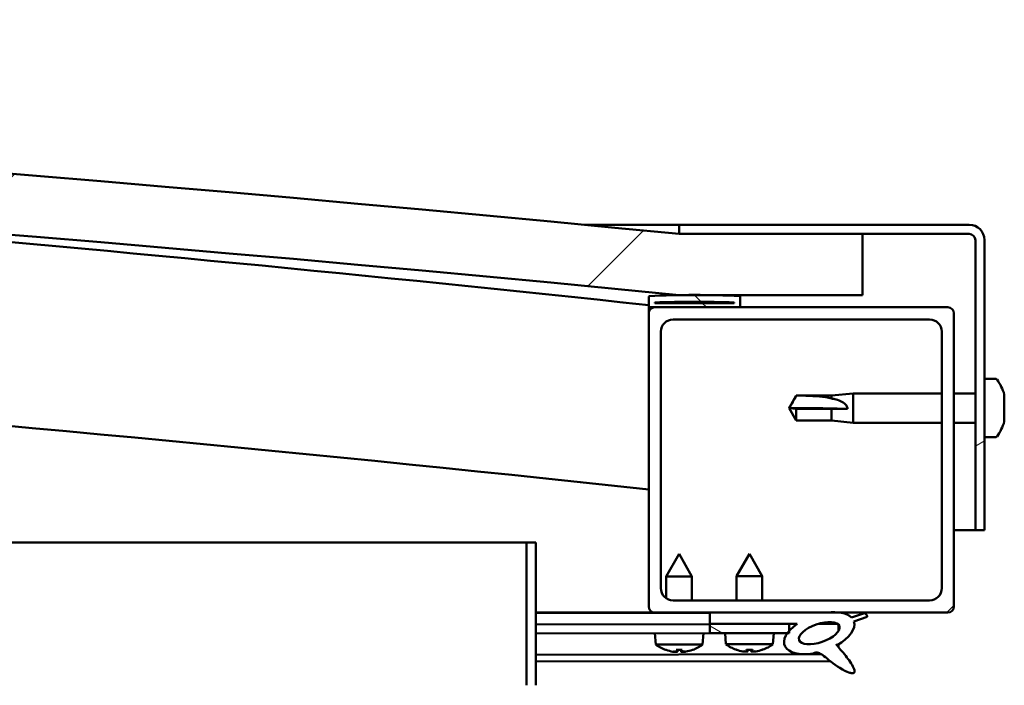
# Model space of a CAD drawing. Units: millimetres. Extents: x -6451 to 24622, y 2954 to 8837.
# Drawn here: x -4872 to -4711, y 7504 to 7613 of the extents above; entities that cross this region are included whole.
import ezdxf

# ---------------------------------------------------------------- set-up
doc = ezdxf.new("R2010")
doc.units = ezdxf.units.MM
doc.header["$LTSCALE"] = 25
doc.layers.add('Hatch (ISO)', color=7, linetype='Continuous', lineweight=18)
doc.layers.add('Visible (ISO)', color=7, linetype='Continuous', lineweight=50)
pattern_1 = [(45, (0, 0), (-56.1266, 56.1266), [])]

msp = doc.modelspace()

# ---------------------------------------------------------------- hatches: boundary and pattern name
at = {"layer": 'Hatch (ISO)'}
h = msp.add_hatch(dxfattribs=at)
h.set_pattern_fill('ANSI31', color=256, scale=635, style=0)
h.set_pattern_definition(pattern_1)
edge = h.paths.add_edge_path()
edge.add_line((-4763.75, 7567.68), (-4733.75, 7567.68))
edge.add_line((-4733.75, 7567.68), (-4733.75, 7577.68))
edge.add_line((-4733.75, 7577.68), (-4763.75, 7577.68))
edge.add_ellipse((-5438.75, 690.77), major_axis=(675, 6886.91), ratio=1, start_angle=0, end_angle=11.195594)
edge.add_line((-6113.75, 7577.68), (-6143.75, 7577.68))
edge.add_line((-6143.75, 7577.68), (-6143.75, 7567.68))
edge.add_line((-6143.75, 7567.68), (-6113.75, 7567.68))
edge.add_ellipse((-5438.75, 680.77), major_axis=(-675, 6886.91), ratio=1, start_angle=348.804406, end_angle=360, ccw=False)
h = msp.add_hatch(dxfattribs=at)
h.set_pattern_fill('ANSI31', color=256, scale=635, angle=-15, style=0)
h.set_pattern_definition([(30, (0, 0), (-39.6875, 68.74075), [])])
edge = h.paths.add_edge_path()
edge.add_line((-4716.25, 7579.18), (-4763.75, 7579.18))
edge.add_line((-4763.75, 7579.18), (-4763.75, 7577.68))
edge.add_line((-4763.75, 7577.68), (-4733.75, 7577.68))
edge.add_line((-4733.75, 7577.68), (-4716.25, 7577.68))
edge.add_ellipse((-4716.25, 7576.68), major_axis=(0, 1), ratio=1, start_angle=270, end_angle=360, ccw=False)
edge.add_line((-4715.25, 7576.68), (-4715.25, 7529.18))
edge.add_line((-4715.25, 7529.18), (-4713.75, 7529.18))
edge.add_line((-4713.75, 7529.18), (-4713.75, 7576.68))
edge.add_ellipse((-4716.25, 7576.68), major_axis=(2.5, 0), ratio=1, start_angle=0, end_angle=90)
h = msp.add_hatch(dxfattribs=at)
h.set_pattern_fill('ANSI31', color=256, scale=635, angle=90.0002, style=0)
h.set_pattern_definition([(135.0002, (0, 0), (-56.1264, -56.1268), [])])
edge = h.paths.add_edge_path()
edge.add_line((-4768.65, 7565.68), (-4767.75, 7565.68))
edge.add_line((-4767.75, 7565.68), (-4753.85, 7565.68))
edge.add_ellipse((-4753.85, 7565.78), major_axis=(0, -0.1), ratio=1, start_angle=0, end_angle=90)
edge.add_line((-4753.75, 7565.78), (-4753.75, 7567.39))
edge.add_ellipse((-4753.85, 7567.39), major_axis=(0.1, 0), ratio=1, start_angle=0, end_angle=86.9836)
edge.add_ellipse((-4761.25, 7426.96), major_axis=(7.41, 140.53), ratio=1, start_angle=0, end_angle=6.0328)
edge.add_ellipse((-4768.65, 7567.39), major_axis=(-0.0053, 0.0999), ratio=1, start_angle=0, end_angle=86.9836)
edge.add_line((-4768.75, 7567.39), (-4768.75, 7565.78))
edge.add_ellipse((-4768.65, 7565.78), major_axis=(-0.1, 0), ratio=1, start_angle=0, end_angle=90)
edge = h.paths.add_edge_path(flags=0)
edge.add_line((-4767.75, 7566.37), (-4767.75, 7566.47))
edge.add_ellipse((-4761.25, 7355.27), major_axis=(-6.5, 211.2), ratio=1, start_angle=356.4744, end_angle=360, ccw=False)
edge.add_line((-4754.75, 7566.47), (-4754.75, 7566.37))
edge.add_line((-4754.75, 7566.37), (-4767.75, 7566.37))
edge = h.paths.add_edge_path()
edge.add_ellipse((-6116.25, 7426.96), major_axis=(7.41, 140.53), ratio=1, start_angle=0, end_angle=6.0328)
edge.add_ellipse((-6123.65, 7567.39), major_axis=(-0.0053, 0.0999), ratio=1, start_angle=0, end_angle=86.9836)
edge.add_line((-6123.75, 7567.39), (-6123.75, 7565.78))
edge.add_ellipse((-6123.65, 7565.78), major_axis=(-0.1, 0), ratio=1, start_angle=0, end_angle=90)
edge.add_line((-6123.65, 7565.68), (-6109.75, 7565.68))
edge.add_line((-6109.75, 7565.68), (-6108.85, 7565.68))
edge.add_ellipse((-6108.85, 7565.78), major_axis=(0, -0.1), ratio=1, start_angle=0, end_angle=90)
edge.add_line((-6108.75, 7565.78), (-6108.75, 7567.39))
edge.add_ellipse((-6108.85, 7567.39), major_axis=(0.1, 0), ratio=1, start_angle=0, end_angle=86.9836)
edge = h.paths.add_edge_path(flags=0)
edge.add_ellipse((-6116.25, 7355.27), major_axis=(-6.5, 211.2), ratio=1, start_angle=356.4744, end_angle=360)
edge.add_line((-6122.75, 7566.47), (-6122.75, 7566.37))
edge.add_line((-6122.75, 7566.37), (-6109.75, 7566.37))
edge.add_line((-6109.75, 7566.37), (-6109.75, 7566.47))
h = msp.add_hatch(dxfattribs=at)
h.set_pattern_fill('ANSI31', color=256, scale=635, style=0)
h.set_pattern_definition(pattern_1)
edge = h.paths.add_edge_path()
edge.add_line((-4767.75, 7515.68), (-4758.75, 7515.68))
edge.add_line((-4758.75, 7515.68), (-4739.53, 7515.68))
edge.add_line((-4739.53, 7515.68), (-4737.37, 7515.68))
edge.add_line((-4737.37, 7515.68), (-4719.75, 7515.68))
edge.add_ellipse((-4719.75, 7516.68), major_axis=(0, -1), ratio=1, start_angle=0, end_angle=90)
edge.add_line((-4718.75, 7516.68), (-4718.75, 7564.68))
edge.add_ellipse((-4719.75, 7564.68), major_axis=(1, 0), ratio=1, start_angle=0, end_angle=90)
edge.add_line((-4719.75, 7565.68), (-4753.85, 7565.68))
edge.add_line((-4753.85, 7565.68), (-4767.75, 7565.68))
edge.add_ellipse((-4767.75, 7564.68), major_axis=(0, 1), ratio=1, start_angle=0, end_angle=90)
edge.add_line((-4768.75, 7564.68), (-4768.75, 7516.68))
edge.add_ellipse((-4767.75, 7516.68), major_axis=(-1, 0), ratio=1, start_angle=0, end_angle=90)
edge = h.paths.add_edge_path(flags=0)
edge.add_line((-4764.75, 7563.68), (-4722.75, 7563.68))
edge.add_ellipse((-4722.75, 7561.68), major_axis=(0, 2), ratio=1, start_angle=270, end_angle=360, ccw=False)
edge.add_line((-4720.75, 7561.68), (-4720.75, 7519.68))
edge.add_ellipse((-4722.75, 7519.68), major_axis=(2, 0), ratio=1, start_angle=270, end_angle=360, ccw=False)
edge.add_line((-4722.75, 7517.68), (-4764.75, 7517.68))
edge.add_ellipse((-4764.75, 7519.68), major_axis=(0, -2), ratio=1, start_angle=270, end_angle=360, ccw=False)
edge.add_line((-4766.75, 7519.68), (-4766.75, 7561.68))
edge.add_ellipse((-4764.75, 7561.68), major_axis=(-2, 0), ratio=1, start_angle=270, end_angle=360, ccw=False)
h = msp.add_hatch(dxfattribs=at)
h.set_pattern_fill('ANSI31', color=256, scale=635, angle=75.0002, style=0)
h.set_pattern_definition([(120.0002, (0, 0), (-68.74064, -39.6877), [])])
edge = h.paths.add_edge_path()
edge.add_line((-4758.75, 7515.68), (-4758.75, 7513.83))
edge.add_line((-4758.75, 7513.83), (-4745.75, 7513.83))
edge.add_line((-4745.75, 7513.83), (-4744.44, 7513.83))
edge.add_ellipse((-4740.82, 7512.31), major_axis=(-5.67, -1.96), ratio=0.5, start_angle=299.1758, end_angle=319.2019)
edge.add_ellipse((-4740.82, 7512.31), major_axis=(-5.67, -1.96), ratio=0.5, start_angle=319.2019, end_angle=325.0254)
edge.add_ellipse((-4740.82, 7512.31), major_axis=(-5.67, -1.96), ratio=0.5, start_angle=325.0254, end_angle=429.9519)
edge.add_spline(control_points=[(-4741.84, 7508.97), (-4741.67, 7509.07), (-4741.51, 7509.12), (-4741.21, 7509.15), (-4741.08, 7509.14), (-4740.69, 7509.02), (-4740.4, 7508.83), (-4739.43, 7508.08), (-4738.53, 7507.3), (-4736.85, 7506.25), (-4736.34, 7506), (-4735.8, 7505.82), (-4735.62, 7505.77), (-4735.39, 7505.75), (-4735.32, 7505.75), (-4735.22, 7505.77), (-4735.18, 7505.79), (-4735.12, 7505.83), (-4735.1, 7505.85), (-4735.06, 7505.9), (-4735.04, 7505.94), (-4735.02, 7506.03), (-4735.02, 7506.09), (-4735.04, 7506.31), (-4735.11, 7506.49), (-4735.46, 7507.24), (-4736.01, 7508), (-4737.06, 7509.33), (-4737.66, 7510), (-4737.94, 7510.35), (-4737.98, 7510.4), (-4738, 7510.43), (-4738, 7510.43), (-4738, 7510.44), (-4738, 7510.44), (-4738, 7510.44), (-4738, 7510.44), (-4738, 7510.44), (-4738, 7510.44), (-4738, 7510.44), (-4738, 7510.44), (-4738, 7510.44), (-4738, 7510.44), (-4738, 7510.44), (-4738, 7510.44), (-4738, 7510.44), (-4738, 7510.44), (-4737.99, 7510.44), (-4737.99, 7510.43), (-4737.95, 7510.41), (-4737.92, 7510.38), (-4737.89, 7510.35)], knot_values=[-0.539802, -0.539802, -0.539802, -0.539802, -0.509, -0.509, -0.482209, -0.482209, -0.427106, -0.427106, -0.331292, -0.331292, -0.278211, -0.278211, -0.257541, -0.257541, -0.248924, -0.248924, -0.243893, -0.243893, -0.239668, -0.239668, -0.234851, -0.234851, -0.227294, -0.227294, -0.20698, -0.20698, -0.13397, -0.13397, -0.040749, -0.040749, -0.023086, -0.023086, -0.019315, -0.019315, -0.018102, -0.018102, -0.017609, -0.017609, -0.01733, -0.01733, -0.0171, -0.0171, -0.01684, -0.01684, -0.016432, -0.016432, -0.01539, -0.01539, -0.010917, -0.010917, 0, 0, 0, 0], degree=3, periodic=0)
edge.add_ellipse((-4740.82, 7512.31), major_axis=(-5.67, -1.96), ratio=0.5, start_angle=110.7942, end_angle=179.3318)
edge.add_line((-4735.13, 7514.23), (-4732.99, 7514.97))
edge.add_spline(control_points=[(-4732.99, 7514.97), (-4732.98, 7515.01), (-4732.98, 7515.05), (-4732.99, 7515.12), (-4733, 7515.15), (-4733.03, 7515.26), (-4733.06, 7515.32), (-4733.19, 7515.47), (-4733.3, 7515.55), (-4733.4, 7515.61)], knot_values=[-0.080641, -0.080641, -0.080641, -0.080641, -0.069681, -0.069681, -0.059054, -0.059054, -0.036864, -0.036864, 0, 0, 0, 0], degree=3, periodic=0)
edge.add_line((-4733.4, 7515.61), (-4735.55, 7514.9))
edge.add_ellipse((-4740.82, 7512.31), major_axis=(-5.67, -1.96), ratio=0.5, start_angle=194.0585, end_angle=223.4724)
edge.add_ellipse((-4740.82, 7512.31), major_axis=(-5.67, -1.96), ratio=0.5, start_angle=223.4724, end_angle=247.3218)
edge.add_line((-4739.53, 7515.68), (-4758.75, 7515.68))
edge = h.paths.add_edge_path(flags=0)
edge.add_ellipse((-4740.82, 7512.31), major_axis=(3.31, 1.14), ratio=0.428571, start_angle=0, end_angle=360)
h = msp.add_hatch(dxfattribs=at)
h.set_pattern_fill('ANSI31', color=256, scale=635, angle=105.0002, style=0)
h.set_pattern_definition([(150.0002, (0, 0), (-39.6872, -68.74094), [])])
h.paths.add_polyline_path([(-4758.75, 7513.83), (-4758.75, 7512.33), (-4746.03, 7512.33), (-4745.75, 7512.33), (-4745.75, 7512.68), (-4745.75, 7513.83)])

# ---------------------------------------------------------------- linework, layer by layer
at = {"layer": 'Visible (ISO)'}
for p, q in [((-4779.23, 7579.18), (-4763.75, 7579.18)), ((-4716.25, 7579.18), (-4763.75, 7579.18)), ((-4763.75, 7579.18), (-4763.75, 7577.68)), ((-4763.75, 7577.68), (-4716.25, 7577.68)), ((-4733.75, 7577.68), (-4763.75, 7577.68)), ((-4733.75, 7567.68), (-4733.75, 7577.68)), ((-4715.25, 7576.68), (-4715.25, 7529.18)), ((-4713.75, 7529.18), (-4713.75, 7576.68)), ((-4768.75, 7567.39), (-4768.75, 7565.78)), ((-4763.75, 7567.68), (-4733.75, 7567.68)), ((-4753.75, 7565.78), (-4753.75, 7567.39)), ((-4768.75, 7564.68), (-4768.75, 7565.78)), ((-4767.75, 7566.37), (-4767.75, 7566.47)), ((-4754.75, 7566.47), (-4767.75, 7566.47)), ((-4754.75, 7566.37), (-4767.75, 7566.37)), ((-4754.75, 7566.47), (-4754.75, 7566.37)), ((-4768.65, 7565.68), (-4768.75, 7565.68)), ((-4768.75, 7564.68), (-4768.75, 7516.68)), ((-4768.65, 7565.68), (-4753.85, 7565.68)), ((-4719.75, 7565.68), (-4767.75, 7565.68)), ((-4718.75, 7516.68), (-4718.75, 7564.68)), ((-4764.75, 7563.68), (-4722.75, 7563.68)), ((-4766.75, 7519.68), (-4766.75, 7561.68)), ((-4720.75, 7561.68), (-4720.75, 7519.68)), ((-4711.87, 7553.93), (-4713.75, 7553.93)), ((-4745.75, 7549.18), (-4744.57, 7551.23)), ((-4744.57, 7551.23), (-4744.57, 7551.21)), ((-4738.82, 7551.23), (-4744.57, 7551.23)), ((-4738.82, 7551.23), (-4735.25, 7551.58)), ((-4738.82, 7551.23), (-4738.82, 7550.73)), ((-4735.25, 7551.58), (-4735.25, 7546.78)), ((-4720.75, 7551.58), (-4735.25, 7551.58)), ((-4715.25, 7551.58), (-4718.75, 7551.58)), ((-4710.51, 7551.39), (-4710.51, 7551.13)), ((-4710.51, 7551.01), (-4710.51, 7551.13)), ((-4710.51, 7551.01), (-4710.51, 7550.89)), ((-4710.51, 7550.89), (-4710.51, 7549.25)), ((-4744.57, 7549.05), (-4745.75, 7549.18)), ((-4745.75, 7549.18), (-4744.57, 7547.13)), ((-4738.82, 7549.05), (-4744.57, 7549.05)), ((-4744.57, 7549.05), (-4744.57, 7547.13)), ((-4736.18, 7549.03), (-4738.82, 7549.05)), ((-4738.82, 7549.05), (-4738.82, 7547.13)), ((-4710.51, 7548.87), (-4710.51, 7549.11)), ((-4710.51, 7548.87), (-4710.51, 7548.82)), ((-4710.51, 7548.82), (-4710.51, 7547.31)), ((-4738.82, 7547.13), (-4744.57, 7547.13)), ((-4738.82, 7547.13), (-4735.25, 7546.78)), ((-4720.75, 7546.78), (-4735.25, 7546.78)), ((-4715.25, 7546.78), (-4718.75, 7546.78)), ((-4710.51, 7547.31), (-4710.51, 7547.28)), ((-4710.51, 7547.12), (-4710.51, 7547.28)), ((-4710.51, 7547.12), (-4710.51, 7546.97)), ((-4711.87, 7544.43), (-4713.75, 7544.43)), ((-4715.25, 7529.18), (-4718.75, 7529.18)), ((-4715.25, 7529.18), (-4713.75, 7529.18)), ((-5513.5, 7527.18), (-4788.75, 7527.18)), ((-4787.25, 7527.18), (-4788.75, 7527.18)), ((-4788.75, 7527.18), (-4788.75, 7503.78)), ((-4787.25, 7503.78), (-4787.25, 7527.18)), ((-4763.77, 7525.29), (-4765.86, 7521.59)), ((-4763.77, 7525.29), (-4761.66, 7521.6)), ((-4752.25, 7525.33), (-4754.35, 7521.63)), ((-4752.25, 7525.33), (-4750.15, 7521.63)), ((-4761.66, 7521.6), (-4765.86, 7521.59)), ((-4765.86, 7518.02), (-4765.86, 7521.59)), ((-4761.66, 7517.68), (-4761.66, 7521.6)), ((-4750.15, 7521.63), (-4754.35, 7521.63)), ((-4754.35, 7517.68), (-4754.35, 7521.63)), ((-4750.15, 7517.68), (-4750.15, 7521.63)), ((-4722.75, 7517.68), (-4764.75, 7517.68)), ((-4767.75, 7515.68), (-4787.25, 7515.68)), ((-4787.25, 7515.61), (-4758.75, 7515.65)), ((-4767.75, 7515.68), (-4719.75, 7515.68)), ((-4765.86, 7515.64), (-4765.86, 7515.68)), ((-4761.66, 7515.65), (-4761.66, 7515.68)), ((-4758.75, 7515.68), (-4758.75, 7513.83)), ((-4739.53, 7515.68), (-4758.75, 7515.68)), ((-4733.4, 7515.61), (-4735.55, 7514.9)), ((-4735.13, 7514.23), (-4732.99, 7514.97)), ((-4787.25, 7513.76), (-4758.75, 7513.8)), ((-4787.25, 7513.76), (-4758.75, 7513.8)), ((-4758.75, 7513.83), (-4744.44, 7513.83)), ((-4758.75, 7513.83), (-4758.75, 7512.33)), ((-4745.75, 7513.83), (-4758.75, 7513.83)), ((-4758.75, 7513.8), (-4758.75, 7512.3)), ((-4745.75, 7512.33), (-4745.75, 7513.83)), ((-4745.75, 7513.82), (-4744.45, 7513.82)), ((-4741, 7513.83), (-4737.82, 7513.83)), ((-4737.68, 7513.72), (-4737.68, 7512.63)), ((-4787.25, 7512.26), (-4758.75, 7512.3)), ((-4767.59, 7510.44), (-4767.75, 7512.29)), ((-4759.91, 7510.45), (-4759.75, 7512.3)), ((-4758.75, 7512.33), (-4745.75, 7512.33)), ((-4756.09, 7510.49), (-4756.25, 7512.33)), ((-4748.41, 7510.49), (-4748.25, 7512.33)), ((-4759.91, 7510.45), (-4767.59, 7510.44)), ((-4765.89, 7509.57), (-4765.87, 7509.57)), ((-4764.46, 7509.26), (-4764.45, 7509.28)), ((-4764.22, 7509.57), (-4763.27, 7509.57)), ((-4764.05, 7509.28), (-4764.02, 7509.57)), ((-4763.44, 7509.28), (-4763.47, 7509.57)), ((-4763.04, 7509.26), (-4763.04, 7509.28)), ((-4761.62, 7509.57), (-4761.61, 7509.57)), ((-4748.41, 7510.49), (-4756.09, 7510.49)), ((-4754.39, 7509.61), (-4754.37, 7509.61)), ((-4752.96, 7509.3), (-4752.96, 7509.32)), ((-4752.72, 7509.61), (-4751.78, 7509.61)), ((-4752.55, 7509.32), (-4752.53, 7509.61)), ((-4751.95, 7509.32), (-4751.97, 7509.61)), ((-4751.54, 7509.3), (-4751.54, 7509.32)), ((-4750.13, 7509.61), (-4750.11, 7509.61)), ((-4737.68, 7510.48), (-4737.68, 7510.04)), ((-4787.25, 7508.79), (-4740.47, 7508.86)), ((-4787.25, 7507.68), (-4739.03, 7507.75))]:
    msp.add_line(p, q, dxfattribs=at)
for centre, radius, start, end in [((-5438.75, 690.77), 6919.91, 84.402203, 95.597797), ((-5438.75, 680.77), 6919.91, 84.402203, 95.597797), ((-5438.75, 1319.13), 6282.72, 83.878241, 86.354384), ((-4716.25, 7576.68), 2.5, 0, 90), ((-4716.25, 7576.68), 1, 0, 90), ((-5438.75, 1319.13), 6252.72, 83.848757, 90.460016), ((-4768.65, 7567.39), 0.1, 93.0164, 180), ((-4761.25, 7426.96), 140.73, 86.9836, 93.0164), ((-4753.85, 7567.39), 0.1, 0, 86.9836), ((-4768.65, 7565.78), 0.1, 180, 270), ((-4761.25, 7355.27), 211.3, 88.2372, 91.7628), ((-4753.85, 7565.78), 0.1, 270, 0), ((-4767.75, 7564.68), 1, 90, 180), ((-4719.75, 7564.68), 1, 0, 90), ((-4764.75, 7561.68), 2, 90, 180), ((-4722.75, 7561.68), 2, 0, 90), ((-4711.87, 7553.73), 0.2, 35.6853, 90), ((-4718.2, 7549.18), 8, 16.0077, 35.6853), ((-4718.2, 7549.18), 8, 324.3147, 343.9923), ((-4711.87, 7544.63), 0.2, 270, 324.3147), ((-4764.75, 7519.68), 2, 180, 270), ((-4722.75, 7519.68), 2, 270, 0), ((-4767.75, 7516.68), 1, 180, 270), ((-4719.75, 7516.68), 1, 270, 0), ((-4763.76, 7515.69), 6.5, 233.8873, 250.2014), ((-4765.89, 7509.77), 0.206, 250.2014, 270.083), ((-4761.61, 7509.78), 0.206, 270.083, 289.9645), ((-4763.76, 7515.69), 6.5, 289.9645, 306.2786), ((-4752.25, 7515.73), 6.5, 233.8044, 250.1185), ((-4754.39, 7509.81), 0.206, 250.1185, 270), ((-4750.11, 7509.81), 0.206, 270, 289.8815), ((-4752.25, 7515.73), 6.5, 289.8815, 306.1956)]:
    msp.add_arc(centre, radius, start, end, dxfattribs=at)
for centre, major_axis, ratio, start_param, end_param in [((-4745.75, 7547.82), (21, 0), 0.064758, 1.097432, 1.570796), ((-4740.82, 7512.31), (-5.67, -1.96), 0.5, 3.386959, 4.31658), ((-4740.82, 7512.31), (-5.67, -1.96), 0.5, 1.933724, 3.129931), ((-4740.82, 7512.31), (-5.67, -1.96), 0.5, 5.221602, 7.504076), ((-4763.84, 7515.65), (-2.83, 5.83), 0.979749, 2.351624, 2.529771), ((-4765.46, 7514.15), (3.84, -4.25), 0.664926, 5.510896, 5.582433), ((-4761.71, 7514.16), (-3.43, -4.58), 0.554863, 0.162804, 0.234341), ((-4764.72, 7508.93), (-0.224, -0.452), 0.299538, 2.511352, 2.574157), ((-4763.32, 7515.66), (-0.57, -6.46), 0.180266, 5.951633, 6.12978), ((-4764.19, 7515.65), (0.58, -6.46), 0.180266, 0.153405, 0.331552), ((-4762.04, 7514.16), (3.83, 4.26), 0.664926, 3.842345, 3.913882), ((-4765.8, 7514.15), (3.45, -4.57), 0.554863, 6.048844, 6.120382), ((-4762.77, 7508.94), (-0.226, 0.452), 0.299538, 0.567435, 0.630241), ((-4763.67, 7515.65), (-2.81, -5.84), 0.979749, 0.611822, 0.789969), ((-4752.33, 7515.69), (-2.82, 5.84), 0.979749, 2.351624, 2.529771), ((-4753.96, 7514.19), (3.83, -4.25), 0.664926, 5.510896, 5.582433), ((-4750.2, 7514.19), (-3.44, -4.58), 0.554863, 0.162804, 0.234341), ((-4753.22, 7508.97), (-0.225, -0.452), 0.299538, 2.511352, 2.574157), ((-4751.81, 7515.69), (-0.57, -6.46), 0.180266, 5.951633, 6.12978), ((-4752.69, 7515.69), (0.57, -6.46), 0.180266, 0.153405, 0.331552), ((-4750.54, 7514.19), (3.83, 4.25), 0.664926, 3.842345, 3.913882), ((-4754.3, 7514.19), (3.44, -4.58), 0.554863, 6.048844, 6.120382), ((-4751.28, 7508.97), (-0.225, 0.452), 0.299538, 0.567435, 0.630241), ((-4752.17, 7515.69), (-2.82, -5.84), 0.979749, 0.611822, 0.789969)]:
    msp.add_ellipse(centre, major_axis=major_axis, ratio=ratio, start_param=start_param, end_param=end_param, dxfattribs=at)
msp.add_ellipse((-4740.82, 7512.31), major_axis=(3.31, 1.14), ratio=0.428571, dxfattribs=at)
for points in [[(-4745.75, 7549.18), (-4745.37, 7549.84), (-4744.97, 7550.53), (-4744.57, 7551.21)], [(-4710.52, 7549.18), (-4710.52, 7549.16), (-4710.51, 7549.13), (-4710.51, 7549.11)], [(-4764.22, 7509.57), (-4764.22, 7509.57), (-4764.23, 7509.57), (-4764.23, 7509.58)], [(-4763.26, 7509.58), (-4763.27, 7509.57), (-4763.27, 7509.57), (-4763.27, 7509.57)], [(-4752.72, 7509.61), (-4752.73, 7509.61), (-4752.73, 7509.61), (-4752.73, 7509.62)], [(-4751.77, 7509.62), (-4751.77, 7509.61), (-4751.77, 7509.61), (-4751.78, 7509.61)]]:
    msp.add_open_spline(points, degree=3, dxfattribs=at)
for points, knots in [([(-4744.57, 7551.21), (-4744.23, 7551.21), (-4743.9, 7551.21), (-4742.82, 7551.19), (-4742.07, 7551.16), (-4740.61, 7551.06), (-4739.91, 7550.98), (-4739.1, 7550.8), (-4738.96, 7550.76), (-4738.82, 7550.73)], [1.0298299, 1.0298299, 1.0298299, 1.0298299, 1.1268672, 1.1268672, 1.3401618, 1.3401618, 1.5534565, 1.5534565, 1.5990374, 1.5990374, 1.5990374, 1.5990374]), ([(-4738.82, 7550.73), (-4738.56, 7550.69), (-4738.31, 7550.63), (-4737.73, 7550.48), (-4737.41, 7550.37), (-4736.83, 7550.06), (-4736.53, 7549.84), (-4736.3, 7549.5), (-4736.26, 7549.41), (-4736.19, 7549.22), (-4736.18, 7549.12), (-4736.18, 7549.03)], [0.9725494, 0.9725494, 0.9725494, 0.9725494, 1.0547969, 1.0547969, 1.1648244, 1.1648244, 1.2623094, 1.2623094, 1.290226, 1.290226, 1.3181426, 1.3181426, 1.3181426, 1.3181426]), ([(-4710.51, 7550.89), (-4710.52, 7550.93), (-4710.52, 7550.97), (-4710.52, 7551.05), (-4710.52, 7551.08), (-4710.52, 7551.11), (-4710.52, 7551.12), (-4710.51, 7551.13)], [0.17438702, 0.17438702, 0.17438702, 0.17438702, 0.18896797, 0.18896797, 0.20586323, 0.20586323, 0.21737851, 0.21737851, 0.21737851, 0.21737851]), ([(-4710.51, 7548.82), (-4710.52, 7548.87), (-4710.52, 7548.91), (-4710.52, 7549.02), (-4710.52, 7549.08), (-4710.52, 7549.18), (-4710.52, 7549.22), (-4710.51, 7549.25)], [0.17438702, 0.17438702, 0.17438702, 0.17438702, 0.18896797, 0.18896797, 0.20586323, 0.20586323, 0.21737852, 0.21737852, 0.21737852, 0.21737852]), ([(-4710.51, 7547.12), (-4710.52, 7547.11), (-4710.52, 7547.12), (-4710.52, 7547.15), (-4710.52, 7547.18), (-4710.52, 7547.24), (-4710.52, 7547.27), (-4710.51, 7547.31)], [0.17438702, 0.17438702, 0.17438702, 0.17438702, 0.18896797, 0.18896797, 0.20586323, 0.20586323, 0.21737852, 0.21737852, 0.21737852, 0.21737852]), ([(-4732.99, 7514.97), (-4732.98, 7515.01), (-4732.98, 7515.05), (-4732.99, 7515.12), (-4733, 7515.15), (-4733.03, 7515.26), (-4733.06, 7515.32), (-4733.19, 7515.47), (-4733.3, 7515.55), (-4733.4, 7515.61)], [-0.08064115, -0.08064115, -0.08064115, -0.08064115, -0.06968063, -0.06968063, -0.05905404, -0.05905404, -0.03686397, -0.03686397, 0, 0, 0, 0]), ([(-4764.46, 7509.26), (-4764.46, 7509.26), (-4764.46, 7509.26), (-4764.46, 7509.26), (-4764.46, 7509.25), (-4764.49, 7509.25), (-4764.52, 7509.25), (-4764.57, 7509.25), (-4764.6, 7509.26), (-4764.67, 7509.27), (-4764.71, 7509.27), (-4764.77, 7509.28), (-4764.78, 7509.28), (-4764.8, 7509.29)], [0.0217824, 0.0217824, 0.0217824, 0.0217824, 0.02240783, 0.02240783, 0.03336567, 0.03336567, 0.04432351, 0.04432351, 0.05536278, 0.05536278, 0.06640205, 0.06640205, 0.07177154, 0.07177154, 0.07177154, 0.07177154]), ([(-4764.05, 7509.29), (-4764.05, 7509.28), (-4764.05, 7509.27), (-4764.07, 7509.26), (-4764.08, 7509.26), (-4764.12, 7509.25), (-4764.15, 7509.25), (-4764.22, 7509.25), (-4764.25, 7509.25), (-4764.31, 7509.26), (-4764.33, 7509.26), (-4764.35, 7509.26)], [0, 0, 0, 0, 0.01116716, 0.01116716, 0.02233431, 0.02233431, 0.03329353, 0.03329353, 0.04425275, 0.04425275, 0.04996652, 0.04996652, 0.04996652, 0.04996652]), ([(-4763.14, 7509.26), (-4763.15, 7509.26), (-4763.15, 7509.26), (-4763.19, 7509.26), (-4763.22, 7509.26), (-4763.3, 7509.25), (-4763.33, 7509.25), (-4763.38, 7509.26), (-4763.4, 7509.26), (-4763.43, 7509.27), (-4763.44, 7509.27), (-4763.44, 7509.28), (-4763.44, 7509.28), (-4763.44, 7509.29)], [0.02178159, 0.02178159, 0.02178159, 0.02178159, 0.02232447, 0.02232447, 0.03332398, 0.03332398, 0.04432349, 0.04432349, 0.05536276, 0.05536276, 0.06640202, 0.06640202, 0.07177151, 0.07177151, 0.07177151, 0.07177151]), ([(-4762.69, 7509.29), (-4762.73, 7509.28), (-4762.77, 7509.28), (-4762.84, 7509.27), (-4762.88, 7509.26), (-4762.94, 7509.26), (-4762.97, 7509.25), (-4763.01, 7509.25), (-4763.02, 7509.25), (-4763.03, 7509.26), (-4763.04, 7509.26), (-4763.04, 7509.26)], [0, 0, 0, 0, 0.01116716, 0.01116716, 0.02233431, 0.02233431, 0.03329353, 0.03329353, 0.04425275, 0.04425275, 0.04996652, 0.04996652, 0.04996652, 0.04996652]), ([(-4752.96, 7509.3), (-4752.96, 7509.3), (-4752.96, 7509.3), (-4752.96, 7509.29), (-4752.97, 7509.29), (-4753, 7509.29), (-4753.02, 7509.29), (-4753.07, 7509.29), (-4753.1, 7509.3), (-4753.18, 7509.31), (-4753.22, 7509.31), (-4753.27, 7509.32), (-4753.29, 7509.32), (-4753.31, 7509.33)], [0.02178159, 0.02178159, 0.02178159, 0.02178159, 0.02232447, 0.02232447, 0.03332398, 0.03332398, 0.04432349, 0.04432349, 0.05536276, 0.05536276, 0.06640202, 0.06640202, 0.07177151, 0.07177151, 0.07177151, 0.07177151]), ([(-4752.56, 7509.33), (-4752.55, 7509.32), (-4752.55, 7509.31), (-4752.57, 7509.3), (-4752.59, 7509.3), (-4752.63, 7509.29), (-4752.66, 7509.29), (-4752.72, 7509.29), (-4752.76, 7509.29), (-4752.81, 7509.3), (-4752.83, 7509.3), (-4752.85, 7509.3)], [0, 0, 0, 0, 0.01116716, 0.01116716, 0.02233431, 0.02233431, 0.03329353, 0.03329353, 0.04425275, 0.04425275, 0.04996652, 0.04996652, 0.04996652, 0.04996652]), ([(-4751.65, 7509.3), (-4751.65, 7509.3), (-4751.65, 7509.3), (-4751.69, 7509.29), (-4751.73, 7509.29), (-4751.8, 7509.29), (-4751.83, 7509.29), (-4751.89, 7509.29), (-4751.91, 7509.3), (-4751.94, 7509.31), (-4751.95, 7509.31), (-4751.95, 7509.32), (-4751.95, 7509.32), (-4751.94, 7509.33)], [0.0217824, 0.0217824, 0.0217824, 0.0217824, 0.02240783, 0.02240783, 0.03336567, 0.03336567, 0.04432351, 0.04432351, 0.05536278, 0.05536278, 0.06640205, 0.06640205, 0.07177154, 0.07177154, 0.07177154, 0.07177154]), ([(-4751.2, 7509.33), (-4751.23, 7509.32), (-4751.27, 7509.31), (-4751.35, 7509.3), (-4751.38, 7509.3), (-4751.44, 7509.29), (-4751.47, 7509.29), (-4751.51, 7509.29), (-4751.53, 7509.29), (-4751.54, 7509.3), (-4751.54, 7509.3), (-4751.54, 7509.3)], [0, 0, 0, 0, 0.01116716, 0.01116716, 0.02233431, 0.02233431, 0.03329353, 0.03329353, 0.04425275, 0.04425275, 0.04996746, 0.04996746, 0.04996746, 0.04996746]), ([(-4741.84, 7508.97), (-4741.67, 7509.07), (-4741.51, 7509.12), (-4741.21, 7509.15), (-4741.08, 7509.14), (-4740.69, 7509.02), (-4740.4, 7508.83), (-4739.43, 7508.08), (-4738.53, 7507.3), (-4736.85, 7506.25), (-4736.34, 7506), (-4735.8, 7505.82), (-4735.62, 7505.77), (-4735.39, 7505.75), (-4735.32, 7505.75), (-4735.22, 7505.77), (-4735.18, 7505.79), (-4735.12, 7505.83), (-4735.1, 7505.85), (-4735.06, 7505.9), (-4735.04, 7505.94), (-4735.02, 7506.03), (-4735.02, 7506.09), (-4735.04, 7506.31), (-4735.11, 7506.49), (-4735.46, 7507.24), (-4736.01, 7508), (-4737.06, 7509.33), (-4737.66, 7510), (-4737.94, 7510.35), (-4737.98, 7510.4), (-4738, 7510.43), (-4738, 7510.43), (-4738, 7510.44), (-4738, 7510.44), (-4738, 7510.44), (-4738, 7510.44), (-4738, 7510.44), (-4738, 7510.44), (-4738, 7510.44), (-4738, 7510.44), (-4738, 7510.44), (-4738, 7510.44), (-4738, 7510.44), (-4738, 7510.44), (-4738, 7510.44), (-4738, 7510.44), (-4737.99, 7510.44), (-4737.99, 7510.43), (-4737.95, 7510.41), (-4737.92, 7510.38), (-4737.89, 7510.35)], [-0.5398017, -0.5398017, -0.5398017, -0.5398017, -0.5090002, -0.5090002, -0.4822092, -0.4822092, -0.4271056, -0.4271056, -0.3312924, -0.3312924, -0.2782114, -0.2782114, -0.2575413, -0.2575413, -0.2489245, -0.2489245, -0.2438927, -0.2438927, -0.2396683, -0.2396683, -0.2348512, -0.2348512, -0.2272942, -0.2272942, -0.2069803, -0.2069803, -0.1339698, -0.1339698, -0.0407494, -0.0407494, -0.0230859, -0.0230859, -0.0193149, -0.0193149, -0.0181024, -0.0181024, -0.0176089, -0.0176089, -0.0173298, -0.0173298, -0.0170997, -0.0170997, -0.0168395, -0.0168395, -0.0164321, -0.0164321, -0.01539, -0.01539, -0.010917, -0.010917, 0, 0, 0, 0])]:
    msp.add_open_spline(points, degree=3, knots=knots, dxfattribs=at)

doc.saveas('drawing.dxf')
